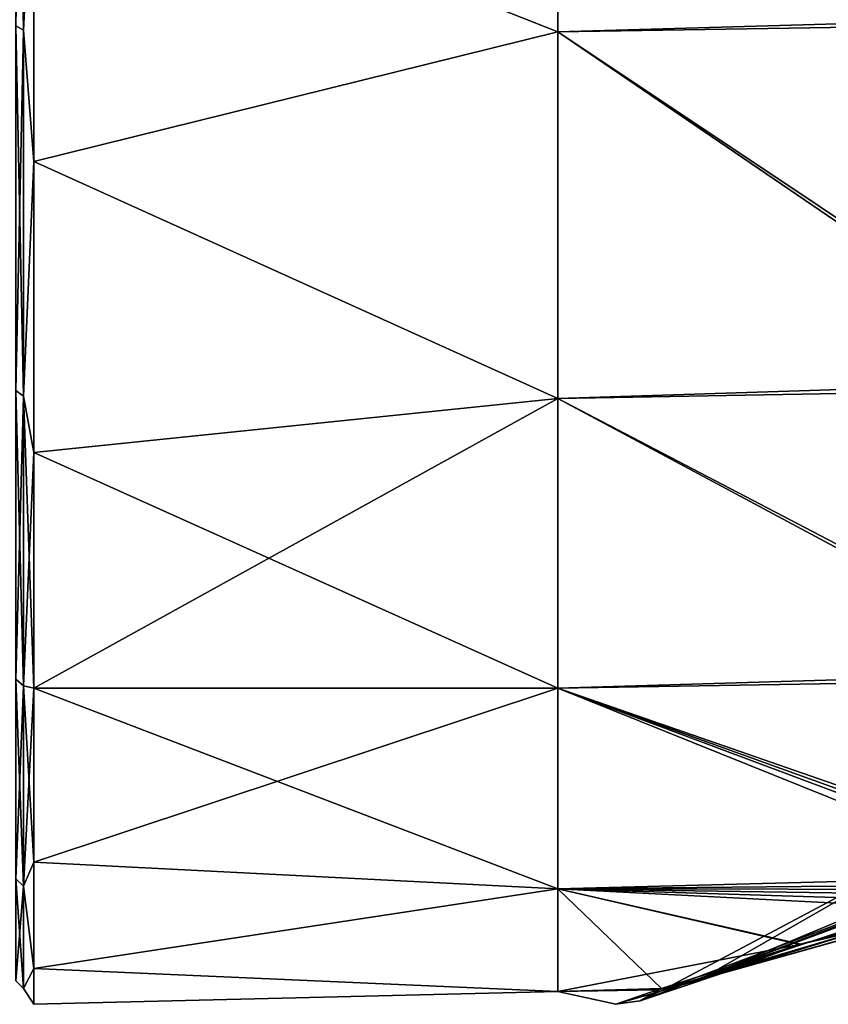
# Model space of a CAD drawing. Units: millimetres. Extents: x 0 to 49, y 0 to 242.
# Drawn here: x 8 to 16, y 154 to 163 of the extents above; entities that cross this region are included whole.
import ezdxf

# ---------------------------------------------------------------- set-up
doc = ezdxf.new("R2010")
doc.units = ezdxf.units.MM
doc.header["$LTSCALE"] = 52.148148
for name, color, linetype in [('110', 7, 'CONTINUOUS'), ('112', 7, 'CONTINUOUS'), ('115', 7, 'CONTINUOUS'), ('117', 7, 'CONTINUOUS'), ('125', 7, 'CONTINUOUS'), ('126', 7, 'CONTINUOUS')]:
    doc.layers.add(name, color=color, linetype=linetype)

msp = doc.modelspace()

# ---------------------------------------------------------------- linework, layer by layer
at = {"layer": '110', "linetype": 'Continuous'}
for points in [[(19.7928, 155.5888, -2.6305), (19.7929, 155.756), (14.9947, 153.7596, -2.4554), (19.7928, 155.5888, -2.6305)], [(14.9947, 153.7596, -2.4554), (19.7929, 155.756), (17.0886, 154.9573), (14.9947, 153.7596, -2.4554)], [(16.2381, 154.1284, -4.779), (19.7928, 155.5888, -2.6305), (14.9947, 153.7596, -2.4554), (16.2381, 154.1284, -4.779)], [(14.598, 153.6347), (14.9947, 153.7596, -2.4554), (17.0886, 154.9573), (14.598, 153.6347)]]:
    msp.add_3dface(points, dxfattribs=at)
at = {"layer": '112', "linetype": 'Continuous'}
for points in [[(19.7928, 155.5888, 2.6305), (14.598, 153.6347), (17.0886, 154.9573), (19.7928, 155.5888, 2.6305)], [(14.598, 153.6347), (19.7928, 155.5888, 2.6305), (14.9574, 153.7479, 2.3401), (14.598, 153.6347)], [(19.7928, 155.5888, 2.6305), (19.7928, 155.5493, 2.9564), (14.9574, 153.7479, 2.3401), (19.7928, 155.5888, 2.6305)], [(19.7928, 155.5493, 2.9564), (19.7928, 155.3489, 4.4058), (14.9574, 153.7479, 2.3401), (19.7928, 155.5493, 2.9564)], [(14.9574, 153.7479, 2.3401), (19.7928, 155.3489, 4.4058), (16.228, 154.1256, 4.766), (14.9574, 153.7479, 2.3401)]]:
    msp.add_3dface(points, dxfattribs=at)
at = {"layer": '115', "linetype": 'Continuous'}
for points in [[(18.605, 166.9086, 20.5814), (13.6, 166.8484, 20.5548), (18.605, 162.8548, 18.2607), (18.605, 166.9086, 20.5814)], [(13.6, 162.7748, -18.2029), (8.6, 164.75, -19.4856), (13.6, 166.8484, -20.5548), (13.6, 162.7748, -18.2029)], [(13.6, 166.8484, 20.5548), (8.6, 164.75, 19.4856), (13.6, 162.7748, 18.2029), (13.6, 166.8484, 20.5548)], [(13.6, 166.8484, 20.5548), (13.6, 162.7748, 18.2029), (18.605, 162.8548, 18.2607), (13.6, 166.8484, 20.5548)], [(13.6, 162.7748, -18.2029), (13.6, 166.8484, -20.5548), (18.605, 162.9183, -18.3062), (13.6, 162.7748, -18.2029)], [(8.6, 161.5373, -17.236), (8.6, 164.75, -19.4856), (13.6, 162.7748, -18.2029), (8.6, 161.5373, -17.236)], [(8.6, 164.75, 19.4856), (8.6, 161.5373, 17.236), (13.6, 162.7748, 18.2029), (8.6, 164.75, 19.4856)], [(18.605, 159.4379, -15.2298), (13.6, 162.7748, -18.2029), (18.605, 162.9183, -18.3062), (18.605, 159.4379, -15.2298)], [(18.605, 162.8548, 18.2607), (13.6, 162.7748, 18.2029), (18.605, 159.3675, 15.1529), (18.605, 162.8548, 18.2607)], [(13.6, 159.2792, -15.0554), (8.6, 161.5373, -17.236), (13.6, 162.7748, -18.2029), (13.6, 159.2792, -15.0554)], [(13.6, 162.7748, 18.2029), (8.6, 161.5373, 17.236), (13.6, 159.2792, 15.0554), (13.6, 162.7748, 18.2029)], [(13.6, 162.7748, 18.2029), (13.6, 159.2792, 15.0554), (18.605, 159.3675, 15.1529), (13.6, 162.7748, 18.2029)], [(13.6, 159.2792, -15.0554), (13.6, 162.7748, -18.2029), (18.605, 159.4379, -15.2298), (13.6, 159.2792, -15.0554)], [(8.6, 158.764, -14.4627), (8.6, 161.5373, -17.236), (13.6, 159.2792, -15.0554), (8.6, 158.764, -14.4627)], [(8.6, 161.5373, 17.236), (8.6, 158.764, 14.4627), (13.6, 159.2792, 15.0554), (8.6, 161.5373, 17.236)], [(18.605, 156.6634, -11.5042), (13.6, 159.2792, -15.0554), (18.605, 159.4379, -15.2298), (18.605, 156.6634, -11.5042)], [(18.605, 159.3675, 15.1529), (13.6, 159.2792, 15.0554), (18.605, 156.5972, 11.3921), (18.605, 159.3675, 15.1529)], [(13.6, 156.5144, -11.25), (8.6, 158.764, -14.4627), (13.6, 159.2792, -15.0554), (13.6, 156.5144, -11.25)], [(8.6, 158.764, 14.4627), (8.6, 156.5144, 11.25), (13.6, 159.2792, 15.0554), (8.6, 158.764, 14.4627)], [(13.6, 159.2792, 15.0554), (8.6, 156.5144, 11.25), (13.6, 156.5144, 11.25), (13.6, 159.2792, 15.0554)], [(13.6, 159.2792, 15.0554), (13.6, 156.5144, 11.25), (18.605, 156.5972, 11.3921), (13.6, 159.2792, 15.0554)], [(13.6, 156.5144, -11.25), (13.6, 159.2792, -15.0554), (18.605, 156.6634, -11.5042), (13.6, 156.5144, -11.25)], [(8.6, 156.5144, -11.25), (8.6, 158.764, -14.4627), (13.6, 156.5144, -11.25), (8.6, 156.5144, -11.25)], [(18.606, 154.7137, -7.2899), (13.6, 156.5144, -11.25), (18.605, 156.6634, -11.5042), (18.606, 154.7137, -7.2899)], [(18.605, 156.5972, 11.3921), (13.6, 156.5144, 11.25), (18.7278, 154.7352, 7.3525), (18.605, 156.5972, 11.3921)], [(8.6, 154.8569, -7.6955), (8.6, 156.5144, -11.25), (13.6, 154.6012, -6.9529), (8.6, 154.8569, -7.6955)], [(13.6, 154.6012, -6.9529), (8.6, 156.5144, -11.25), (13.6, 156.5144, -11.25), (13.6, 154.6012, -6.9529)], [(8.6, 156.5144, 11.25), (8.6, 154.8569, 7.6955), (13.6, 156.5144, 11.25), (8.6, 156.5144, 11.25)], [(13.6, 156.5144, 11.25), (8.6, 154.8569, 7.6955), (13.6, 154.6012, 6.9529), (13.6, 156.5144, 11.25)], [(13.6, 156.5144, 11.25), (13.6, 154.6012, 6.9529), (18.7278, 154.7352, 7.3525), (13.6, 156.5144, 11.25)], [(13.6, 154.6012, -6.9529), (13.6, 156.5144, -11.25), (18.2456, 154.646, -7.0891), (13.6, 154.6012, -6.9529)], [(18.2456, 154.646, -7.0891), (13.6, 156.5144, -11.25), (18.4824, 154.6912, -7.2238), (18.2456, 154.646, -7.0891)], [(18.4824, 154.6912, -7.2238), (13.6, 156.5144, -11.25), (18.606, 154.7137, -7.2899), (18.4824, 154.6912, -7.2238)], [(8.6, 153.8418, -3.9071), (8.6, 154.8569, -7.6955), (13.6, 154.6012, -6.9529), (8.6, 153.8418, -3.9071)], [(8.6, 154.8569, 7.6955), (8.6, 153.8418, 3.9071), (13.6, 154.6012, 6.9529), (8.6, 154.8569, 7.6955)], [(18.7278, 154.7352, 7.3525), (13.6, 154.6012, 6.9529), (17.1964, 154.416, 6.3547), (18.7278, 154.7352, 7.3525)], [(13.6, 153.6233, -2.3519), (8.6, 153.8418, -3.9071), (13.6, 154.6012, -6.9529), (13.6, 153.6233, -2.3519)], [(13.6, 154.6012, 6.9529), (8.6, 153.8418, 3.9071), (13.6, 153.6233, 2.3519), (13.6, 154.6012, 6.9529)], [(17.9991, 154.5963, -6.9377), (13.6, 154.6012, -6.9529), (18.2456, 154.646, -7.0891), (17.9991, 154.5963, -6.9377)], [(13.6, 154.6012, 6.9529), (13.6, 153.6233, 2.3519), (15.9049, 154.0717, 5.0398), (13.6, 154.6012, 6.9529)], [(17.1964, 154.416, 6.3547), (13.6, 154.6012, 6.9529), (15.9049, 154.0717, 5.0398), (17.1964, 154.416, 6.3547)], [(13.6, 153.6233, -2.3519), (13.6, 154.6012, -6.9529), (14.5897, 153.652, -2.6105), (13.6, 153.6233, -2.3519)], [(14.5897, 153.652, -2.6105), (13.6, 154.6012, -6.9529), (15.9156, 154.0748, -5.0534), (14.5897, 153.652, -2.6105)], [(15.9156, 154.0748, -5.0534), (13.6, 154.6012, -6.9529), (17.1964, 154.416, -6.3547), (15.9156, 154.0748, -5.0534)], [(17.1964, 154.416, -6.3547), (13.6, 154.6012, -6.9529), (17.4746, 154.4815, -6.5731), (17.1964, 154.416, -6.3547)], [(17.4746, 154.4815, -6.5731), (13.6, 154.6012, -6.9529), (17.7422, 154.5418, -6.7671), (17.4746, 154.4815, -6.5731)], [(17.7422, 154.5418, -6.7671), (13.6, 154.6012, -6.9529), (17.9991, 154.5963, -6.9377), (17.7422, 154.5418, -6.7671)], [(15.9049, 154.0717, 5.0398), (13.6, 153.6233, 2.3519), (14.5491, 153.6381, 2.4888), (15.9049, 154.0717, 5.0398)], [(8.6, 153.5, 0), (8.6, 153.8418, -3.9071), (13.6, 153.6233, -2.3519), (8.6, 153.5, 0)], [(8.6, 153.8418, 3.9071), (8.6, 153.5, 0), (13.6, 153.6233, 2.3519), (8.6, 153.8418, 3.9071)], [(14.1538, 153.5), (13.6, 153.6233, -2.3519), (14.5897, 153.652, -2.6105), (14.1538, 153.5)], [(14.5491, 153.6381, 2.4888), (13.6, 153.6233, 2.3519), (14.1538, 153.5), (14.5491, 153.6381, 2.4888)], [(13.6, 153.6233, 2.3519), (8.6, 153.5, 0), (13.6, 153.6233, -2.3519), (13.6, 153.6233, 2.3519)], [(13.6, 153.6233, 2.3519), (13.6, 153.6233, -2.3519), (14.1538, 153.5), (13.6, 153.6233, 2.3519)]]:
    msp.add_3dface(points, dxfattribs=at)
at = {"layer": '117', "linetype": 'Continuous'}
for points in [[(8.4268, 166.8891, 20.4634), (8.4268, 162.8336, 18.122), (8.5001, 166.8593, 20.5303), (8.4268, 166.8891, 20.4634)], [(8.4268, 162.8336, -18.122), (8.4268, 166.8891, -20.4634), (8.5001, 162.7906, -18.1812), (8.4268, 162.8336, -18.122)], [(8.5001, 162.7906, -18.1812), (8.4268, 166.8891, -20.4634), (8.5001, 166.8593, -20.5303), (8.5001, 162.7906, -18.1812)], [(8.5001, 166.8593, 20.5303), (8.4268, 162.8336, 18.122), (8.5001, 162.7906, 18.1812), (8.5001, 166.8593, 20.5303)], [(8.6, 164.75, -19.4856), (8.5001, 162.7906, -18.1812), (8.5001, 166.8593, -20.5303), (8.6, 164.75, -19.4856)], [(8.6, 164.75, 19.4856), (8.5001, 166.8593, 20.5303), (8.5001, 162.7906, 18.1812), (8.6, 164.75, 19.4856)], [(8.6, 164.75, -19.4856), (8.6, 161.5373, -17.236), (8.5001, 162.7906, -18.1812), (8.6, 164.75, -19.4856)], [(8.6, 161.5373, 17.236), (8.6, 164.75, 19.4856), (8.5001, 162.7906, 18.1812), (8.6, 161.5373, 17.236)], [(8.4268, 162.8336, 18.122), (8.4268, 159.3536, 14.9885), (8.5001, 162.7906, 18.1812), (8.4268, 162.8336, 18.122)], [(8.4268, 159.3536, -14.9885), (8.4268, 162.8336, -18.122), (8.5001, 159.2991, -15.0375), (8.4268, 159.3536, -14.9885)], [(8.5001, 159.2991, -15.0375), (8.4268, 162.8336, -18.122), (8.5001, 162.7906, -18.1812), (8.5001, 159.2991, -15.0375)], [(8.5001, 162.7906, 18.1812), (8.4268, 159.3536, 14.9885), (8.5001, 159.2991, 15.0375), (8.5001, 162.7906, 18.1812)], [(8.6, 161.5373, -17.236), (8.5001, 159.2991, -15.0375), (8.5001, 162.7906, -18.1812), (8.6, 161.5373, -17.236)], [(8.6, 161.5373, 17.236), (8.5001, 162.7906, 18.1812), (8.5001, 159.2991, 15.0375), (8.6, 161.5373, 17.236)], [(8.6, 161.5373, -17.236), (8.6, 158.764, -14.4627), (8.5001, 159.2991, -15.0375), (8.6, 161.5373, -17.236)], [(8.6, 158.764, 14.4627), (8.6, 161.5373, 17.236), (8.5001, 159.2991, 15.0375), (8.6, 158.764, 14.4627)], [(8.4268, 159.3536, 14.9885), (8.4268, 156.601, 11.2), (8.5001, 159.2991, 15.0375), (8.4268, 159.3536, 14.9885)], [(8.4268, 156.601, -11.2), (8.4268, 159.3536, -14.9885), (8.5001, 156.5376, -11.2366), (8.4268, 156.601, -11.2)], [(8.5001, 156.5376, -11.2366), (8.4268, 159.3536, -14.9885), (8.5001, 159.2991, -15.0375), (8.5001, 156.5376, -11.2366)], [(8.5001, 159.2991, 15.0375), (8.4268, 156.601, 11.2), (8.5001, 156.5376, 11.2366), (8.5001, 159.2991, 15.0375)], [(8.6, 158.764, -14.4627), (8.6, 156.5144, -11.25), (8.5001, 159.2991, -15.0375), (8.6, 158.764, -14.4627)], [(8.6, 156.5144, -11.25), (8.5001, 156.5376, -11.2366), (8.5001, 159.2991, -15.0375), (8.6, 156.5144, -11.25)], [(8.6, 158.764, 14.4627), (8.5001, 159.2991, 15.0375), (8.5001, 156.5376, 11.2366), (8.6, 158.764, 14.4627)], [(8.6, 156.5144, 11.25), (8.6, 158.764, 14.4627), (8.5001, 156.5376, 11.2366), (8.6, 156.5144, 11.25)], [(8.4268, 156.601, 11.2), (8.4268, 154.6963, 6.922), (8.5001, 156.5376, 11.2366), (8.4268, 156.601, 11.2)], [(8.4268, 154.6963, -6.922), (8.4268, 156.601, -11.2), (8.5001, 154.6267, -6.9446), (8.4268, 154.6963, -6.922)], [(8.5001, 154.6267, -6.9446), (8.4268, 156.601, -11.2), (8.5001, 156.5376, -11.2366), (8.5001, 154.6267, -6.9446)], [(8.5001, 156.5376, 11.2366), (8.4268, 154.6963, 6.922), (8.5001, 154.6267, 6.9446), (8.5001, 156.5376, 11.2366)], [(8.6, 156.5144, -11.25), (8.6, 154.8569, -7.6955), (8.5001, 156.5376, -11.2366), (8.6, 156.5144, -11.25)], [(8.6, 154.8569, -7.6955), (8.5001, 154.6267, -6.9446), (8.5001, 156.5376, -11.2366), (8.6, 154.8569, -7.6955)], [(8.6, 156.5144, 11.25), (8.5001, 156.5376, 11.2366), (8.5001, 154.6267, 6.9446), (8.6, 156.5144, 11.25)], [(8.6, 154.8569, 7.6955), (8.6, 156.5144, 11.25), (8.5001, 154.6267, 6.9446), (8.6, 154.8569, 7.6955)], [(8.6, 154.8569, -7.6955), (8.6, 153.8418, -3.9071), (8.5001, 154.6267, -6.9446), (8.6, 154.8569, -7.6955)], [(8.6, 153.8418, 3.9071), (8.6, 154.8569, 7.6955), (8.5001, 154.6267, 6.9446), (8.6, 153.8418, 3.9071)], [(8.4268, 154.6963, 6.922), (8.4268, 153.7227, 2.3414), (8.5001, 154.6267, 6.9446), (8.4268, 154.6963, 6.922)], [(8.4268, 153.7227, -2.3414), (8.4268, 154.6963, -6.922), (8.5001, 153.6499, -2.3491), (8.4268, 153.7227, -2.3414)], [(8.5001, 153.6499, -2.3491), (8.4268, 154.6963, -6.922), (8.5001, 154.6267, -6.9446), (8.5001, 153.6499, -2.3491)], [(8.5001, 154.6267, 6.9446), (8.4268, 153.7227, 2.3414), (8.5001, 153.6499, 2.3491), (8.5001, 154.6267, 6.9446)], [(8.6, 153.8418, -3.9071), (8.5001, 153.6499, -2.3491), (8.5001, 154.6267, -6.9446), (8.6, 153.8418, -3.9071)], [(8.6, 153.8418, 3.9071), (8.5001, 154.6267, 6.9446), (8.5001, 153.6499, 2.3491), (8.6, 153.8418, 3.9071)], [(8.6, 153.8418, -3.9071), (8.6, 153.5, 0), (8.5001, 153.6499, -2.3491), (8.6, 153.8418, -3.9071)], [(8.6, 153.5, 0), (8.6, 153.8418, 3.9071), (8.5001, 153.6499, 2.3491), (8.6, 153.5, 0)], [(8.4268, 153.7227, 2.3414), (8.4268, 153.7227, -2.3414), (8.5001, 153.6499, 2.3491), (8.4268, 153.7227, 2.3414)], [(8.5001, 153.6499, 2.3491), (8.4268, 153.7227, -2.3414), (8.5001, 153.6499, -2.3491), (8.5001, 153.6499, 2.3491)], [(8.6, 153.5, 0), (8.5001, 153.6499, 2.3491), (8.5001, 153.6499, -2.3491), (8.6, 153.5, 0)]]:
    msp.add_3dface(points, dxfattribs=at)
at = {"layer": '125', "linetype": 'Continuous'}
for points in [[(16.228, 154.1256, 4.766), (17.3172, 154.3966, 6.2078), (15.1598, 153.7938, 3.4547), (16.228, 154.1256, 4.766)], [(17.3172, 154.3966, 6.2078), (15.9049, 154.0717, 5.0398), (15.1598, 153.7938, 3.4547), (17.3172, 154.3966, 6.2078)], [(17.1964, 154.416, 6.3547), (15.9049, 154.0717, 5.0398), (17.3172, 154.3966, 6.2078), (17.1964, 154.416, 6.3547)], [(14.9574, 153.7479, 2.3401), (16.228, 154.1256, 4.766), (15.1598, 153.7938, 3.4547), (14.9574, 153.7479, 2.3401)], [(15.9049, 154.0717, 5.0398), (14.5491, 153.6381, 2.4888), (15.1598, 153.7938, 3.4547), (15.9049, 154.0717, 5.0398)], [(14.5491, 153.6381, 2.4888), (14.1538, 153.5), (15.1598, 153.7938, 3.4547), (14.5491, 153.6381, 2.4888)], [(15.1598, 153.7938, 3.4547), (14.1538, 153.5), (14.3859, 153.5344, 0), (15.1598, 153.7938, 3.4547)], [(14.9574, 153.7479, 2.3401), (15.1598, 153.7938, 3.4547), (14.3859, 153.5344, 0), (14.9574, 153.7479, 2.3401)], [(14.598, 153.6347), (14.9574, 153.7479, 2.3401), (14.3859, 153.5344, 0), (14.598, 153.6347)]]:
    msp.add_3dface(points, dxfattribs=at)
at = {"layer": '126', "linetype": 'Continuous'}
for points in [[(15.9156, 154.0748, -5.0534), (17.1964, 154.416, -6.3547), (15.1597, 153.7938, -3.4546), (15.9156, 154.0748, -5.0534)], [(15.1597, 153.7938, -3.4546), (17.1964, 154.416, -6.3547), (17.3034, 154.3964, -6.2244), (15.1597, 153.7938, -3.4546)], [(16.2381, 154.1284, -4.779), (15.1597, 153.7938, -3.4546), (17.3166, 154.3965, -6.2076), (16.2381, 154.1284, -4.779)], [(17.3166, 154.3965, -6.2076), (15.1597, 153.7938, -3.4546), (17.3034, 154.3964, -6.2244), (17.3166, 154.3965, -6.2076)], [(16.2381, 154.1284, -4.779), (14.9947, 153.7596, -2.4554), (15.1597, 153.7938, -3.4546), (16.2381, 154.1284, -4.779)], [(14.5897, 153.652, -2.6105), (15.9156, 154.0748, -5.0534), (15.1597, 153.7938, -3.4546), (14.5897, 153.652, -2.6105)], [(14.598, 153.6347), (14.3859, 153.5344, 0), (15.1597, 153.7938, -3.4546), (14.598, 153.6347)], [(14.3859, 153.5344, 0), (14.5897, 153.652, -2.6105), (15.1597, 153.7938, -3.4546), (14.3859, 153.5344, 0)], [(14.9947, 153.7596, -2.4554), (14.598, 153.6347), (15.1597, 153.7938, -3.4546), (14.9947, 153.7596, -2.4554)], [(14.1538, 153.5), (14.5897, 153.652, -2.6105), (14.3859, 153.5344, 0), (14.1538, 153.5)]]:
    msp.add_3dface(points, dxfattribs=at)

doc.saveas('drawing.dxf')
